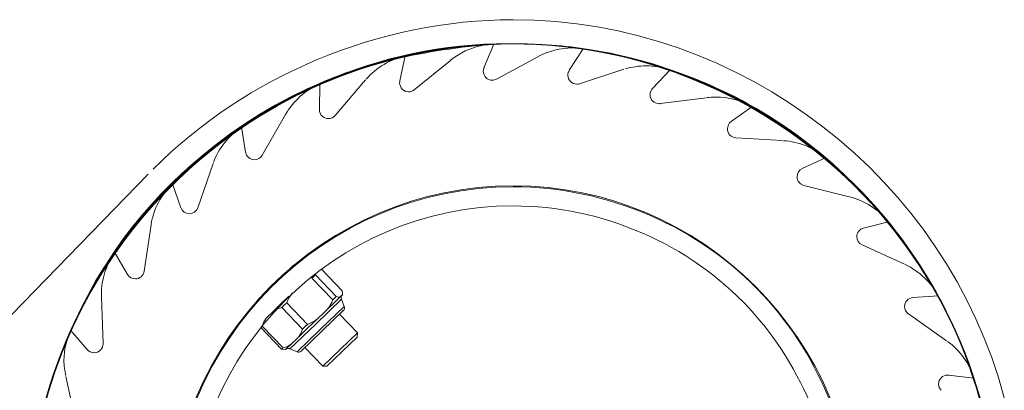
# Model space of a CAD drawing. Units: inches. Extents: x -52 to 352, y 20 to 190.
# Drawn here: x -11 to -9, y 189 to 190 of the extents above; entities that cross this region are included whole.
import ezdxf

# ---------------------------------------------------------------- set-up
doc = ezdxf.new("R2010")
doc.units = ezdxf.units.IN
doc.header["$MEASUREMENT"] = 0
doc.layers.add('Ebene 1', color=7, linetype='Continuous')

# ---------------------------------------------------------------- blocks, each defined once
blk = doc.blocks.new('block 2')
at = {"layer": 'Ebene 1', "color": 168, "lineweight": 9, "true_color": 0x070d0c}
for points in [[(-9.8278, 189.7156), (-9.8444, 189.6763)], [(-9.6787, 189.7078), (-9.7019, 189.6721)], [(-9.976, 189.6959), (-9.9849, 189.6542)], [(-9.9608, 189.6394), (-9.9003, 189.6885)], [(-9.8233, 189.6573), (-9.7546, 189.6945)], [(-9.6849, 189.6496), (-9.6106, 189.6737)], [(-9.5333, 189.6725), (-9.5629, 189.6418)], [(-10.0928, 189.5965), (-10.0423, 189.6561)], [(-10.1181, 189.6494), (-10.1191, 189.6067)], [(-9.5501, 189.6165), (-9.4726, 189.6263)], [(-9.397, 189.6112), (-9.4316, 189.5865)], [(-10.2145, 189.5304), (-10.1758, 189.5981)], [(-10.2492, 189.5776), (-10.2424, 189.5354)], [(-9.4237, 189.5593), (-9.3459, 189.5548)], [(-9.2742, 189.5259), (-9.3128, 189.508)], [(-10.322, 189.4427), (-10.2965, 189.5166)], [(-12.4761, 187.3696), (-10.405, 189.4989)], [(-10.3646, 189.4828), (-10.3504, 189.4425)], [(-9.3102, 189.4797), (-9.2344, 189.4611)], [(-10.4116, 189.3369), (-10.4001, 189.4141)], [(-9.1691, 189.4194), (-9.2105, 189.4089)], [(-9.213, 189.3809), (-9.1419, 189.3485)], [(-10.461, 189.3685), (-10.4395, 189.3316)], [(-10.1622, 189.3468), (-10.192, 189.3182), (-10.2219, 189.2894)], [(-10.1158, 189.34), (-10.081, 189.304)], [(-10.1257, 189.3306), (-10.1284, 189.328), (-10.1315, 189.3251)], [(-10.1315, 189.3251), (-10.0967, 189.289)], [(-10.1257, 189.3306), (-10.091, 189.2946)], [(-10.4803, 189.2164), (-10.4831, 189.2944)], [(-10.1699, 189.2951), (-10.1834, 189.2822), (-10.1956, 189.2703)], [(-10.1639, 189.3006), (-10.1668, 189.2968), (-10.1694, 189.293), (-10.1718, 189.2887), (-10.1737, 189.2842)], [(-10.0824, 189.2903), (-10.1253, 189.2487), (-10.1685, 189.2074)], [(-10.0845, 189.2939), (-10.0934, 189.2853), (-10.1065, 189.2727)], [(-10.091, 189.2946), (-10.0938, 189.292), (-10.0967, 189.289)], [(-10.091, 189.2946), (-10.0872, 189.2937), (-10.0845, 189.2939)], [(-10.0845, 189.2939), (-10.0826, 189.2958), (-10.0807, 189.2975)], [(-10.0778, 189.2779), (-10.0824, 189.2903)], [(-10.0807, 189.2975), (-10.0803, 189.3002), (-10.081, 189.304)], [(-9.0856, 189.2958), (-9.1281, 189.2928)], [(-10.182, 189.2765), (-10.1892, 189.2739), (-10.1956, 189.2703)], [(-10.1737, 189.2842), (-10.178, 189.2803), (-10.182, 189.2765)], [(-10.182, 189.2765), (-10.1474, 189.2403)], [(-10.1737, 189.2842), (-10.1391, 189.2482)], [(-10.0778, 189.2779), (-10.117, 189.2401), (-10.1563, 189.2024)], [(-10.1065, 189.2727), (-10.1036, 189.2765), (-10.101, 189.2804), (-10.0986, 189.2846), (-10.0967, 189.289)], [(-10.2078, 189.2586), (-10.2118, 189.2524), (-10.2145, 189.2451)], [(-10.2078, 189.2586), (-10.1956, 189.2703)], [(-10.1224, 189.2575), (-10.1389, 189.2417), (-10.1541, 189.2269)], [(-10.0793, 189.2711), (-10.1143, 189.2374), (-10.1494, 189.2036)], [(-10.1391, 189.2482), (-10.1346, 189.2501), (-10.1303, 189.2522), (-10.1262, 189.2548), (-10.1224, 189.2575)], [(-10.1224, 189.2575), (-10.1203, 189.2594), (-10.1184, 189.2611), (-10.1174, 189.2622), (-10.1164, 189.263), (-10.1158, 189.2636), (-10.1153, 189.2641), (-10.1148, 189.2646), (-10.1143, 189.2649), (-10.1124, 189.2668), (-10.1105, 189.2687), (-10.1086, 189.2706), (-10.1065, 189.2727)], [(-10.0557, 189.2341), (-10.0855, 189.2651)], [(-9.1357, 189.2656), (-9.072, 189.2208)], [(-10.2145, 189.2451), (-10.2159, 189.2437), (-10.2169, 189.2427)], [(-10.2169, 189.2427), (-10.1823, 189.2067)], [(-10.2145, 189.2451), (-10.1797, 189.2091)], [(-10.1391, 189.2482), (-10.1432, 189.2443), (-10.1474, 189.2403)], [(-10.5346, 189.2384), (-10.5067, 189.206)], [(-10.1661, 189.2153), (-10.1648, 189.2167), (-10.163, 189.2183), (-10.1617, 189.2196), (-10.1601, 189.221), (-10.1586, 189.2226), (-10.157, 189.2239), (-10.1556, 189.2255), (-10.1541, 189.2269)], [(-10.1541, 189.2269), (-10.1501, 189.2332), (-10.1474, 189.2403)], [(-10.0557, 189.2341), (-10.0845, 189.2064), (-10.1134, 189.1786)], [(-10.0559, 189.227), (-10.081, 189.2027), (-10.1064, 189.1785)], [(-10.0559, 189.227), (-10.0557, 189.2341)], [(-10.1797, 189.2091), (-10.1813, 189.2077), (-10.1823, 189.2067)], [(-10.1797, 189.2091), (-10.1725, 189.2115), (-10.1661, 189.2153)], [(-10.1661, 189.2153), (-10.1734, 189.2084), (-10.1758, 189.206)], [(-10.1432, 189.2096), (-10.1134, 189.1786)], [(-10.1758, 189.206), (-10.1785, 189.2058), (-10.1823, 189.2067)], [(-10.1685, 189.2074), (-10.1563, 189.2024)], [(-10.1134, 189.1786), (-10.1064, 189.1785)], [(-10.5256, 189.0853), (-10.5427, 189.1614)], [(-9.0262, 189.1585), (-9.0685, 189.1636)]]:
    blk.add_lwpolyline(points, dxfattribs=at)
for points, knots in [([(-8.9755, 189.1254), (-9.072, 189.4908), (-9.4139, 189.7564), (-9.7956, 189.7564), (-10.0182, 189.7564), (-10.2405, 189.6634), (-10.3966, 189.5073)], [0, 0, 0, 0, 1, 1, 1, 2, 2, 2, 2]), ([(-10.5108, 188.5266), (-10.5709, 188.6405), (-10.6057, 188.7766), (-10.6057, 188.9063), (-10.6057, 189.3524), (-10.2418, 189.7162), (-9.7956, 189.7162), (-9.3496, 189.7162), (-8.9857, 189.3524), (-8.9857, 188.9063), (-8.9857, 188.4602), (-9.3496, 188.0964), (-9.7956, 188.0964), (-10.0931, 188.0964), (-10.3716, 188.2672), (-10.5108, 188.5266), (-10.5108, 188.5266), (-10.5108, 188.5266), (-10.5108, 188.5266)], [0, 0, 0, 0, 1, 1, 1, 2, 2, 2, 3, 3, 3, 4, 4, 4, 5, 5, 5, 6, 6, 6, 6]), ([(-10.5804, 189.1025), (-10.4917, 189.4599), (-10.1658, 189.7162), (-9.7956, 189.7162), (-9.3496, 189.7162), (-8.9857, 189.3524), (-8.9857, 188.9063), (-8.9857, 188.4602), (-9.3496, 188.0964), (-9.7956, 188.0964), (-10.2418, 188.0964), (-10.6057, 188.4602), (-10.6057, 188.9063), (-10.6057, 188.9695), (-10.593, 189.0424), (-10.5804, 189.1025), (-10.5804, 189.1025), (-10.5804, 189.1025), (-10.5804, 189.1025)], [0, 0, 0, 0, 1, 1, 1, 2, 2, 2, 3, 3, 3, 4, 4, 4, 5, 5, 5, 6, 6, 6, 6]), ([(-9.9634, 189.6973), (-9.9127, 189.7068), (-9.8495, 189.7162), (-9.7956, 189.7162), (-9.3496, 189.7162), (-8.9857, 189.3524), (-8.9857, 188.9063), (-8.9857, 188.4602), (-9.3496, 188.0964), (-9.7956, 188.0964), (-10.2418, 188.0964), (-10.6057, 188.4602), (-10.6057, 188.9063), (-10.6057, 189.2859), (-10.3336, 189.6213), (-9.9634, 189.6973), (-9.9634, 189.6973), (-9.9634, 189.6973), (-9.9634, 189.6973)], [0, 0, 0, 0, 1, 1, 1, 2, 2, 2, 3, 3, 3, 4, 4, 4, 5, 5, 5, 6, 6, 6, 6]), ([(-9.5331, 189.672), (-9.2072, 189.5612), (-8.9857, 189.2512), (-8.9857, 188.9063), (-8.9857, 188.4602), (-9.3496, 188.0964), (-9.7956, 188.0964), (-10.2418, 188.0964), (-10.6057, 188.4602), (-10.6057, 188.9063), (-10.6057, 189.3524), (-10.2418, 189.7162), (-9.7956, 189.7162), (-9.7071, 189.7162), (-9.6153, 189.7006), (-9.5331, 189.672), (-9.5331, 189.672), (-9.5331, 189.672), (-9.5331, 189.672)], [0, 0, 0, 0, 1, 1, 1, 2, 2, 2, 3, 3, 3, 4, 4, 4, 5, 5, 5, 6, 6, 6, 6]), ([(-9.3906, 189.6088), (-9.1438, 189.4663), (-8.9857, 189.1941), (-8.9857, 188.9063), (-8.9857, 188.4602), (-9.3496, 188.0964), (-9.7956, 188.0964), (-10.2418, 188.0964), (-10.6057, 188.4602), (-10.6057, 188.9063), (-10.6057, 189.3524), (-10.2418, 189.7162), (-9.7956, 189.7162), (-9.6564, 189.7162), (-9.5109, 189.6783), (-9.3906, 189.6088), (-9.3906, 189.6088), (-9.3906, 189.6088), (-9.3906, 189.6088)], [0, 0, 0, 0, 1, 1, 1, 2, 2, 2, 3, 3, 3, 4, 4, 4, 5, 5, 5, 6, 6, 6, 6]), ([(-9.264, 189.5169), (-9.0901, 189.365), (-8.9857, 189.1404), (-8.9857, 188.9063), (-8.9857, 188.4602), (-9.3496, 188.0964), (-9.7956, 188.0964), (-10.2418, 188.0964), (-10.6057, 188.4602), (-10.6057, 188.9063), (-10.6057, 189.3524), (-10.2418, 189.7162), (-9.7956, 189.7162), (-9.6027, 189.7162), (-9.4065, 189.6435), (-9.264, 189.5169), (-9.264, 189.5169), (-9.264, 189.5169), (-9.264, 189.5169)], [0, 0, 0, 0, 1, 1, 1, 2, 2, 2, 3, 3, 3, 4, 4, 4, 5, 5, 5, 6, 6, 6, 6]), ([(-9.166, 189.4157), (-9.052, 189.2734), (-8.9857, 189.0898), (-8.9857, 188.9063), (-8.9857, 188.4602), (-9.3496, 188.0964), (-9.7956, 188.0964), (-10.2418, 188.0964), (-10.6057, 188.4602), (-10.6057, 188.9063), (-10.6057, 189.3524), (-10.2418, 189.7162), (-9.7956, 189.7162), (-9.552, 189.7162), (-9.3179, 189.6024), (-9.166, 189.4157), (-9.166, 189.4157), (-9.166, 189.4157), (-9.166, 189.4157)], [0, 0, 0, 0, 1, 1, 1, 2, 2, 2, 3, 3, 3, 4, 4, 4, 5, 5, 5, 6, 6, 6, 6]), ([(-9.0806, 189.2859), (-9.0205, 189.1721), (-8.9857, 189.036), (-8.9857, 188.9063), (-8.9857, 188.4602), (-9.3496, 188.0964), (-9.7956, 188.0964), (-10.2418, 188.0964), (-10.6057, 188.4602), (-10.6057, 188.9063), (-10.6057, 189.3524), (-10.2418, 189.7162), (-9.7956, 189.7162), (-9.4983, 189.7162), (-9.2198, 189.5454), (-9.0806, 189.2859), (-9.0806, 189.2859), (-9.0806, 189.2859), (-9.0806, 189.2859)], [0, 0, 0, 0, 1, 1, 1, 2, 2, 2, 3, 3, 3, 4, 4, 4, 5, 5, 5, 6, 6, 6, 6]), ([(-9.0268, 189.1562), (-9.0015, 189.0803), (-8.9857, 188.9886), (-8.9857, 188.9063), (-8.9857, 188.4602), (-9.3496, 188.0964), (-9.7956, 188.0964), (-10.2418, 188.0964), (-10.6057, 188.4602), (-10.6057, 188.9063), (-10.6057, 189.3524), (-10.2418, 189.7162), (-9.7956, 189.7162), (-9.4477, 189.7162), (-9.1312, 189.4852), (-9.0268, 189.1562), (-9.0268, 189.1562), (-9.0268, 189.1562), (-9.0268, 189.1562)], [0, 0, 0, 0, 1, 1, 1, 2, 2, 2, 3, 3, 3, 4, 4, 4, 5, 5, 5, 6, 6, 6, 6]), ([(-8.992, 189.0043), (-8.9889, 188.9759), (-8.9857, 188.9378), (-8.9857, 188.9063), (-8.9857, 188.4602), (-9.3496, 188.0964), (-9.7956, 188.0964), (-10.2418, 188.0964), (-10.6057, 188.4602), (-10.6057, 188.9063), (-10.6057, 189.3524), (-10.2418, 189.7162), (-9.7956, 189.7162), (-9.3875, 189.7162), (-9.0394, 189.4062), (-8.992, 189.0043), (-8.992, 189.0043), (-8.992, 189.0043), (-8.992, 189.0043)], [0, 0, 0, 0, 1, 1, 1, 2, 2, 2, 3, 3, 3, 4, 4, 4, 5, 5, 5, 6, 6, 6, 6]), ([(-9.0616, 188.5645), (-9.1913, 188.2829), (-9.4825, 188.0964), (-9.7956, 188.0964), (-10.2418, 188.0964), (-10.6057, 188.4602), (-10.6057, 188.9063), (-10.6057, 189.3524), (-10.2418, 189.7162), (-9.7956, 189.7162), (-9.3496, 189.7162), (-8.9857, 189.3524), (-8.9857, 188.9063), (-8.9857, 188.7892), (-9.0141, 188.6689), (-9.0616, 188.5645), (-9.0616, 188.5645), (-9.0616, 188.5645), (-9.0616, 188.5645)], [0, 0, 0, 0, 1, 1, 1, 2, 2, 2, 3, 3, 3, 4, 4, 4, 5, 5, 5, 6, 6, 6, 6]), ([(-9.1312, 188.4412), (-9.2801, 188.2261), (-9.5331, 188.0964), (-9.7956, 188.0964), (-10.2418, 188.0964), (-10.6057, 188.4602), (-10.6057, 188.9063), (-10.6057, 189.3524), (-10.2418, 189.7162), (-9.7956, 189.7162), (-9.3496, 189.7162), (-8.9857, 189.3524), (-8.9857, 188.9063), (-8.9857, 188.7418), (-9.0394, 188.574), (-9.1312, 188.4412), (-9.1312, 188.4412), (-9.1312, 188.4412), (-9.1312, 188.4412)], [0, 0, 0, 0, 1, 1, 1, 2, 2, 2, 3, 3, 3, 4, 4, 4, 5, 5, 5, 6, 6, 6, 6]), ([(-9.2325, 188.3241), (-9.3812, 188.1816), (-9.5868, 188.0964), (-9.7956, 188.0964), (-10.2418, 188.0964), (-10.6057, 188.4602), (-10.6057, 188.9063), (-10.6057, 189.3524), (-10.2418, 189.7162), (-9.7956, 189.7162), (-9.3496, 189.7162), (-8.9857, 189.3524), (-8.9857, 188.9063), (-8.9857, 188.6881), (-9.0775, 188.4727), (-9.2325, 188.3241), (-9.2325, 188.3241), (-9.2325, 188.3241), (-9.2325, 188.3241)], [0, 0, 0, 0, 1, 1, 1, 2, 2, 2, 3, 3, 3, 4, 4, 4, 5, 5, 5, 6, 6, 6, 6]), ([(-9.3431, 188.2355), (-9.4761, 188.1468), (-9.6342, 188.0964), (-9.7956, 188.0964), (-10.2418, 188.0964), (-10.6057, 188.4602), (-10.6057, 188.9063), (-10.6057, 189.3524), (-10.2418, 189.7162), (-9.7956, 189.7162), (-9.3496, 189.7162), (-8.9857, 189.3524), (-8.9857, 188.9063), (-8.9857, 188.6374), (-9.1218, 188.3842), (-9.3431, 188.2355), (-9.3431, 188.2355), (-9.3431, 188.2355), (-9.3431, 188.2355)], [0, 0, 0, 0, 1, 1, 1, 2, 2, 2, 3, 3, 3, 4, 4, 4, 5, 5, 5, 6, 6, 6, 6]), ([(-10.0583, 188.1406), (-10.3842, 188.2512), (-10.6057, 188.5614), (-10.6057, 188.9063), (-10.6057, 189.3524), (-10.2418, 189.7162), (-9.7956, 189.7162), (-9.3496, 189.7162), (-8.9857, 189.3524), (-8.9857, 188.9063), (-8.9857, 188.4602), (-9.3496, 188.0964), (-9.7956, 188.0964), (-9.8843, 188.0964), (-9.9761, 188.112), (-10.0583, 188.1406), (-10.0583, 188.1406), (-10.0583, 188.1406), (-10.0583, 188.1406)], [0, 0, 0, 0, 1, 1, 1, 2, 2, 2, 3, 3, 3, 4, 4, 4, 5, 5, 5, 6, 6, 6, 6]), ([(-10.2006, 188.2038), (-10.4474, 188.3463), (-10.6057, 188.6185), (-10.6057, 188.9063), (-10.6057, 189.3524), (-10.2418, 189.7162), (-9.7956, 189.7162), (-9.3496, 189.7162), (-8.9857, 189.3524), (-8.9857, 188.9063), (-8.9857, 188.4602), (-9.3496, 188.0964), (-9.7956, 188.0964), (-9.935, 188.0964), (-10.0805, 188.1343), (-10.2006, 188.2038), (-10.2006, 188.2038), (-10.2006, 188.2038), (-10.2006, 188.2038)], [0, 0, 0, 0, 1, 1, 1, 2, 2, 2, 3, 3, 3, 4, 4, 4, 5, 5, 5, 6, 6, 6, 6]), ([(-10.5994, 188.8081), (-10.6025, 188.8367), (-10.6057, 188.8748), (-10.6057, 188.9063), (-10.6057, 189.3524), (-10.2418, 189.7162), (-9.7956, 189.7162), (-9.3496, 189.7162), (-8.9857, 189.3524), (-8.9857, 188.9063), (-8.9857, 188.4602), (-9.3496, 188.0964), (-9.7956, 188.0964), (-10.2039, 188.0964), (-10.5518, 188.4064), (-10.5994, 188.8081), (-10.5994, 188.8081), (-10.5994, 188.8081), (-10.5994, 188.8081)], [0, 0, 0, 0, 1, 1, 1, 2, 2, 2, 3, 3, 3, 4, 4, 4, 5, 5, 5, 6, 6, 6, 6]), ([(-10.5646, 188.6564), (-10.5899, 188.7323), (-10.6057, 188.824), (-10.6057, 188.9063), (-10.6057, 189.3524), (-10.2418, 189.7162), (-9.7956, 189.7162), (-9.3496, 189.7162), (-8.9857, 189.3524), (-8.9857, 188.9063), (-8.9857, 188.4602), (-9.3496, 188.0964), (-9.7956, 188.0964), (-10.1437, 188.0964), (-10.4602, 188.3274), (-10.5646, 188.6564), (-10.5646, 188.6564), (-10.5646, 188.6564), (-10.5646, 188.6564)], [0, 0, 0, 0, 1, 1, 1, 2, 2, 2, 3, 3, 3, 4, 4, 4, 5, 5, 5, 6, 6, 6, 6]), ([(-10.4252, 188.3969), (-10.5392, 188.5392), (-10.6057, 188.7228), (-10.6057, 188.9063), (-10.6057, 189.3524), (-10.2418, 189.7162), (-9.7956, 189.7162), (-9.3496, 189.7162), (-8.9857, 189.3524), (-8.9857, 188.9063), (-8.9857, 188.4602), (-9.3496, 188.0964), (-9.7956, 188.0964), (-10.0394, 188.0964), (-10.2734, 188.2102), (-10.4252, 188.3969), (-10.4252, 188.3969), (-10.4252, 188.3969), (-10.4252, 188.3969)], [0, 0, 0, 0, 1, 1, 1, 2, 2, 2, 3, 3, 3, 4, 4, 4, 5, 5, 5, 6, 6, 6, 6]), ([(-10.3589, 189.4885), (-10.2102, 189.631), (-10.0046, 189.7162), (-9.7956, 189.7162), (-9.3496, 189.7162), (-8.9857, 189.3524), (-8.9857, 188.9063), (-8.9857, 188.4602), (-9.3496, 188.0964), (-9.7956, 188.0964), (-10.2418, 188.0964), (-10.6057, 188.4602), (-10.6057, 188.9063), (-10.6057, 189.1245), (-10.5139, 189.3399), (-10.3589, 189.4885), (-10.3589, 189.4885), (-10.3589, 189.4885), (-10.3589, 189.4885)], [0, 0, 0, 0, 1, 1, 1, 2, 2, 2, 3, 3, 3, 4, 4, 4, 5, 5, 5, 6, 6, 6, 6]), ([(-9.9222, 188.1058), (-10.3113, 188.1659), (-10.6057, 188.5108), (-10.6057, 188.9063), (-10.6057, 189.3524), (-10.2418, 189.7162), (-9.7956, 189.7162), (-9.3496, 189.7162), (-8.9857, 189.3524), (-8.9857, 188.9063), (-8.9857, 188.4602), (-9.3496, 188.0964), (-9.7956, 188.0964), (-9.8368, 188.0964), (-9.8843, 188.0995), (-9.9222, 188.1058), (-9.9222, 188.1058), (-9.9222, 188.1058), (-9.9222, 188.1058)], [0, 0, 0, 0, 1, 1, 1, 2, 2, 2, 3, 3, 3, 4, 4, 4, 5, 5, 5, 6, 6, 6, 6]), ([(-9.8242, 189.7162), (-9.8178, 189.7162), (-9.802, 189.7162), (-9.7956, 189.7162), (-9.3496, 189.7162), (-8.9857, 189.3524), (-8.9857, 188.9063), (-8.9857, 188.4602), (-9.3496, 188.0964), (-9.7956, 188.0964), (-10.2418, 188.0964), (-10.6057, 188.4602), (-10.6057, 188.9063), (-10.6057, 189.3399), (-10.2576, 189.7037), (-9.8242, 189.7162), (-9.8242, 189.7162), (-9.8242, 189.7162), (-9.8242, 189.7162)], [0, 0, 0, 0, 1, 1, 1, 2, 2, 2, 3, 3, 3, 4, 4, 4, 5, 5, 5, 6, 6, 6, 6]), ([(-10.112, 189.653), (-10.014, 189.6942), (-9.9033, 189.7162), (-9.7956, 189.7162), (-9.3496, 189.7162), (-8.9857, 189.3524), (-8.9857, 188.9063), (-8.9857, 188.4602), (-9.3496, 188.0964), (-9.7956, 188.0964), (-10.2418, 188.0964), (-10.6057, 188.4602), (-10.6057, 188.9063), (-10.6057, 189.2289), (-10.4095, 189.5295), (-10.112, 189.653), (-10.112, 189.653), (-10.112, 189.653), (-10.112, 189.653)], [0, 0, 0, 0, 1, 1, 1, 2, 2, 2, 3, 3, 3, 4, 4, 4, 5, 5, 5, 6, 6, 6, 6]), ([(-9.011, 188.7101), (-9.0995, 188.3525), (-9.4254, 188.0964), (-9.7956, 188.0964), (-10.2418, 188.0964), (-10.6057, 188.4602), (-10.6057, 188.9063), (-10.6057, 189.3524), (-10.2418, 189.7162), (-9.7956, 189.7162), (-9.3496, 189.7162), (-8.9857, 189.3524), (-8.9857, 188.9063), (-8.9857, 188.8431), (-8.9984, 188.7702), (-9.011, 188.7101), (-9.011, 188.7101), (-9.011, 188.7101), (-9.011, 188.7101)], [0, 0, 0, 0, 1, 1, 1, 2, 2, 2, 3, 3, 3, 4, 4, 4, 5, 5, 5, 6, 6, 6, 6]), ([(-9.669, 189.7068), (-9.2801, 189.6466), (-8.9857, 189.3018), (-8.9857, 188.9063), (-8.9857, 188.4602), (-9.3496, 188.0964), (-9.7956, 188.0964), (-10.2418, 188.0964), (-10.6057, 188.4602), (-10.6057, 188.9063), (-10.6057, 189.3524), (-10.2418, 189.7162), (-9.7956, 189.7162), (-9.7546, 189.7162), (-9.7071, 189.7131), (-9.669, 189.7068), (-9.669, 189.7068), (-9.669, 189.7068), (-9.669, 189.7068)], [0, 0, 0, 0, 1, 1, 1, 2, 2, 2, 3, 3, 3, 4, 4, 4, 5, 5, 5, 6, 6, 6, 6]), ([(-9.7672, 188.0964), (-9.7736, 188.0964), (-9.7894, 188.0964), (-9.7956, 188.0964), (-10.2418, 188.0964), (-10.6057, 188.4602), (-10.6057, 188.9063), (-10.6057, 189.3524), (-10.2418, 189.7162), (-9.7956, 189.7162), (-9.3496, 189.7162), (-8.9857, 189.3524), (-8.9857, 188.9063), (-8.9857, 188.4727), (-9.3336, 188.1089), (-9.7672, 188.0964), (-9.7672, 188.0964), (-9.7672, 188.0964), (-9.7672, 188.0964)], [0, 0, 0, 0, 1, 1, 1, 2, 2, 2, 3, 3, 3, 4, 4, 4, 5, 5, 5, 6, 6, 6, 6]), ([(-10.2481, 189.5771), (-10.1153, 189.6658), (-9.957, 189.7162), (-9.7956, 189.7162), (-9.3496, 189.7162), (-8.9857, 189.3524), (-8.9857, 188.9063), (-8.9857, 188.4602), (-9.3496, 188.0964), (-9.7956, 188.0964), (-10.2418, 188.0964), (-10.6057, 188.4602), (-10.6057, 188.9063), (-10.6057, 189.1752), (-10.4696, 189.4284), (-10.2481, 189.5771), (-10.2481, 189.5771), (-10.2481, 189.5771), (-10.2481, 189.5771)], [0, 0, 0, 0, 1, 1, 1, 2, 2, 2, 3, 3, 3, 4, 4, 4, 5, 5, 5, 6, 6, 6, 6]), ([(-10.4602, 189.3714), (-10.3113, 189.5865), (-10.0583, 189.7162), (-9.7956, 189.7162), (-9.3496, 189.7162), (-8.9857, 189.3524), (-8.9857, 188.9063), (-8.9857, 188.4602), (-9.3496, 188.0964), (-9.7956, 188.0964), (-10.2418, 188.0964), (-10.6057, 188.4602), (-10.6057, 188.9063), (-10.6057, 189.0708), (-10.5518, 189.2386), (-10.4602, 189.3714), (-10.4602, 189.3714), (-10.4602, 189.3714), (-10.4602, 189.3714)], [0, 0, 0, 0, 1, 1, 1, 2, 2, 2, 3, 3, 3, 4, 4, 4, 5, 5, 5, 6, 6, 6, 6]), ([(-10.5298, 189.2481), (-10.4001, 189.5295), (-10.1089, 189.7162), (-9.7956, 189.7162), (-9.3496, 189.7162), (-8.9857, 189.3524), (-8.9857, 188.9063), (-8.9857, 188.4602), (-9.3496, 188.0964), (-9.7956, 188.0964), (-10.2418, 188.0964), (-10.6057, 188.4602), (-10.6057, 188.9063), (-10.6057, 189.0234), (-10.5771, 189.1435), (-10.5298, 189.2481), (-10.5298, 189.2481), (-10.5298, 189.2481), (-10.5298, 189.2481)], [0, 0, 0, 0, 1, 1, 1, 2, 2, 2, 3, 3, 3, 4, 4, 4, 5, 5, 5, 6, 6, 6, 6]), ([(-9.4792, 188.1596), (-9.5774, 188.1184), (-9.6881, 188.0964), (-9.7956, 188.0964), (-10.2418, 188.0964), (-10.6057, 188.4602), (-10.6057, 188.9063), (-10.6057, 189.3524), (-10.2418, 189.7162), (-9.7956, 189.7162), (-9.3496, 189.7162), (-8.9857, 189.3524), (-8.9857, 188.9063), (-8.9857, 188.5837), (-9.1819, 188.2829), (-9.4792, 188.1596), (-9.4792, 188.1596), (-9.4792, 188.1596), (-9.4792, 188.1596)], [0, 0, 0, 0, 1, 1, 1, 2, 2, 2, 3, 3, 3, 4, 4, 4, 5, 5, 5, 6, 6, 6, 6]), ([(-9.628, 188.1153), (-9.6787, 188.1058), (-9.7419, 188.0964), (-9.7956, 188.0964), (-10.2418, 188.0964), (-10.6057, 188.4602), (-10.6057, 188.9063), (-10.6057, 189.3524), (-10.2418, 189.7162), (-9.7956, 189.7162), (-9.3496, 189.7162), (-8.9857, 189.3524), (-8.9857, 188.9063), (-8.9857, 188.5266), (-9.2578, 188.1913), (-9.628, 188.1153), (-9.628, 188.1153), (-9.628, 188.1153), (-9.628, 188.1153)], [0, 0, 0, 0, 1, 1, 1, 2, 2, 2, 3, 3, 3, 4, 4, 4, 5, 5, 5, 6, 6, 6, 6]), ([(-9.6781, 189.7078), (-9.6838, 189.7087), (-9.6909, 189.7092), (-9.6969, 189.7092), (-9.7162, 189.7092), (-9.7365, 189.704), (-9.7536, 189.6951)], [0, 0, 0, 0, 1, 1, 1, 2, 2, 2, 2]), ([(-9.8442, 189.6764), (-9.845, 189.6746), (-9.8454, 189.6725), (-9.8454, 189.6706), (-9.8454, 189.6622), (-9.8387, 189.6554), (-9.8304, 189.6554), (-9.828, 189.6554), (-9.8254, 189.6561), (-9.8233, 189.6573)], [0, 0, 0, 0, 1, 1, 1, 2, 2, 2, 3, 3, 3, 3]), ([(-9.7017, 189.6721), (-9.7035, 189.6697), (-9.7043, 189.6668), (-9.7043, 189.6637), (-9.7043, 189.6554), (-9.6976, 189.6489), (-9.6893, 189.6489), (-9.688, 189.6489), (-9.6864, 189.6489), (-9.685, 189.6494)], [0, 0, 0, 0, 1, 1, 1, 2, 2, 2, 3, 3, 3, 3]), ([(-9.5341, 189.6728), (-9.5465, 189.677), (-9.5601, 189.6794), (-9.5734, 189.6794), (-9.5851, 189.6794), (-9.5979, 189.6775), (-9.6087, 189.6742)], [0, 0, 0, 0, 1, 1, 1, 2, 2, 2, 2]), ([(-9.9847, 189.6544), (-9.9849, 189.6534), (-9.9851, 189.6522), (-9.9851, 189.6511), (-9.9851, 189.6429), (-9.9784, 189.6361), (-9.9701, 189.6361), (-9.9668, 189.6361), (-9.9634, 189.6373), (-9.9608, 189.6394)], [0, 0, 0, 0, 1, 1, 1, 2, 2, 2, 3, 3, 3, 3]), ([(-9.5627, 189.6418), (-9.5653, 189.6391), (-9.567, 189.6353), (-9.567, 189.6313), (-9.567, 189.6231), (-9.5603, 189.6163), (-9.552, 189.6163), (-9.5514, 189.6163), (-9.5507, 189.6165), (-9.5501, 189.6165)], [0, 0, 0, 0, 1, 1, 1, 2, 2, 2, 3, 3, 3, 3]), ([(-9.3968, 189.6113), (-9.4148, 189.6217), (-9.4365, 189.6274), (-9.4573, 189.6274), (-9.462, 189.6274), (-9.4676, 189.6268), (-9.4719, 189.6265)], [0, 0, 0, 0, 1, 1, 1, 2, 2, 2, 2]), ([(-10.1191, 189.6069), (-10.1191, 189.6067), (-10.1191, 189.6063), (-10.1191, 189.6063), (-10.1191, 189.5979), (-10.1124, 189.5914), (-10.1041, 189.5914), (-10.0998, 189.5914), (-10.0955, 189.5933), (-10.0928, 189.5965)], [0, 0, 0, 0, 1, 1, 1, 2, 2, 2, 3, 3, 3, 3]), ([(-9.4315, 189.5865), (-9.4354, 189.5839), (-9.4378, 189.5791), (-9.4378, 189.5743), (-9.4378, 189.5664), (-9.4316, 189.5598), (-9.4239, 189.5593)], [0, 0, 0, 0, 1, 1, 1, 2, 2, 2, 2]), ([(-10.2423, 189.5355), (-10.2412, 189.5281), (-10.2347, 189.5228), (-10.2275, 189.5228), (-10.2221, 189.5228), (-10.2171, 189.5257), (-10.2145, 189.5304)], [0, 0, 0, 0, 1, 1, 1, 2, 2, 2, 2]), ([(-9.3126, 189.5082), (-9.3179, 189.5057), (-9.3214, 189.5002), (-9.3214, 189.4944), (-9.3214, 189.4875), (-9.3167, 189.4815), (-9.31, 189.4799)], [0, 0, 0, 0, 1, 1, 1, 2, 2, 2, 2]), ([(-9.9815, 188.3646), (-10.212, 188.4429), (-10.3687, 188.6622), (-10.3687, 188.9063), (-10.3687, 189.2219), (-10.1114, 189.4794), (-9.7956, 189.4794), (-9.48, 189.4794), (-9.2227, 189.2219), (-9.2227, 188.9063), (-9.2227, 188.5907), (-9.48, 188.3332), (-9.7956, 188.3332), (-9.8583, 188.3332), (-9.9233, 188.3446), (-9.9815, 188.3646), (-9.9815, 188.3646), (-9.9815, 188.3646), (-9.9815, 188.3646)], [0, 0, 0, 0, 1, 1, 1, 2, 2, 2, 3, 3, 3, 4, 4, 4, 5, 5, 5, 6, 6, 6, 6]), ([(-9.3782, 189.297), (-9.2821, 189.1943), (-9.2242, 189.0491), (-9.2242, 188.9063), (-9.2242, 188.5916), (-9.4809, 188.3348), (-9.7956, 188.3348), (-10.1105, 188.3348), (-10.3672, 188.5916), (-10.3672, 188.9063), (-10.3672, 189.221), (-10.1105, 189.4778), (-9.7956, 189.4778), (-9.6394, 189.4778), (-9.4831, 189.4108), (-9.3782, 189.297), (-9.3782, 189.297), (-9.3782, 189.297), (-9.3782, 189.297)], [0, 0, 0, 0, 1, 1, 1, 2, 2, 2, 3, 3, 3, 4, 4, 4, 5, 5, 5, 6, 6, 6, 6]), ([(-10.3504, 189.4429), (-10.3482, 189.4368), (-10.3425, 189.4327), (-10.3361, 189.4327), (-10.3298, 189.4327), (-10.3241, 189.4367), (-10.322, 189.4425)], [0, 0, 0, 0, 1, 1, 1, 2, 2, 2, 2]), ([(-9.4017, 189.2751), (-9.3111, 189.1781), (-9.2561, 189.0412), (-9.2561, 188.9063), (-9.2561, 188.6092), (-9.4985, 188.3668), (-9.7956, 188.3668), (-10.0928, 188.3668), (-10.3351, 188.6092), (-10.3351, 188.9063), (-10.3351, 189.2034), (-10.0928, 189.4458), (-9.7956, 189.4458), (-9.6482, 189.4458), (-9.5007, 189.3826), (-9.4017, 189.2751), (-9.4017, 189.2751), (-9.4017, 189.2751), (-9.4017, 189.2751)], [0, 0, 0, 0, 1, 1, 1, 2, 2, 2, 3, 3, 3, 4, 4, 4, 5, 5, 5, 6, 6, 6, 6]), ([(-9.2105, 189.4089), (-9.217, 189.4074), (-9.2218, 189.4014), (-9.2218, 189.3945), (-9.2218, 189.3886), (-9.2182, 189.3833), (-9.213, 189.3809)], [0, 0, 0, 0, 1, 1, 1, 2, 2, 2, 2]), ([(-10.4614, 189.3681), (-10.475, 189.3481), (-10.4831, 189.3232), (-10.4831, 189.2987), (-10.4831, 189.2978), (-10.4831, 189.2954), (-10.4831, 189.2944)], [0, 0, 0, 0, 1, 1, 1, 2, 2, 2, 2]), ([(-10.4395, 189.3316), (-10.4369, 189.3269), (-10.4317, 189.324), (-10.4264, 189.324), (-10.4192, 189.324), (-10.4128, 189.3295), (-10.4116, 189.3368)], [0, 0, 0, 0, 1, 1, 1, 2, 2, 2, 2]), ([(-10.0805, 189.2975), (-10.0819, 189.2965), (-10.0828, 189.2944), (-10.0828, 189.2927), (-10.0828, 189.2918), (-10.0826, 189.2909), (-10.0824, 189.2903)], [0, 0, 0, 0, 1, 1, 1, 2, 2, 2, 2]), ([(-9.1278, 189.2928), (-9.1357, 189.2925), (-9.1421, 189.2859), (-9.1421, 189.2779), (-9.1421, 189.2732), (-9.1397, 189.2686), (-9.1359, 189.2658)], [0, 0, 0, 0, 1, 1, 1, 2, 2, 2, 2]), ([(-10.0793, 189.271), (-10.0781, 189.2722), (-10.0772, 189.2741), (-10.0772, 189.2758), (-10.0772, 189.2765), (-10.0774, 189.2772), (-10.0776, 189.2779)], [0, 0, 0, 0, 1, 1, 1, 2, 2, 2, 2]), ([(-10.5342, 189.2389), (-10.5413, 189.2232), (-10.5456, 189.2053), (-10.5456, 189.1879), (-10.5456, 189.1798), (-10.5442, 189.1704), (-10.5427, 189.163)], [0, 0, 0, 0, 1, 1, 1, 2, 2, 2, 2]), ([(-10.5069, 189.2062), (-10.5039, 189.2029), (-10.4996, 189.2009), (-10.4953, 189.2009), (-10.4869, 189.2009), (-10.4803, 189.2076), (-10.4803, 189.2158), (-10.4803, 189.216), (-10.4803, 189.2164), (-10.4803, 189.2164)], [0, 0, 0, 0, 1, 1, 1, 2, 2, 2, 3, 3, 3, 3]), ([(-10.1682, 189.2076), (-10.1691, 189.2077), (-10.1701, 189.2079), (-10.171, 189.2079), (-10.1727, 189.2079), (-10.1744, 189.2072), (-10.1756, 189.206)], [0, 0, 0, 0, 1, 1, 1, 2, 2, 2, 2]), ([(-10.1561, 189.2024), (-10.1555, 189.2021), (-10.1546, 189.2019), (-10.1537, 189.2019), (-10.152, 189.2019), (-10.1505, 189.2026), (-10.1493, 189.2036)], [0, 0, 0, 0, 1, 1, 1, 2, 2, 2, 2]), ([(-9.0684, 189.1636), (-9.0689, 189.1636), (-9.0696, 189.1636), (-9.0702, 189.1636), (-9.0785, 189.1636), (-9.0852, 189.1569), (-9.0852, 189.1487), (-9.0852, 189.1449), (-9.0835, 189.1409), (-9.0809, 189.1383)], [0, 0, 0, 0, 1, 1, 1, 2, 2, 2, 3, 3, 3, 3])]:
    blk.add_open_spline(points, degree=3, knots=knots, dxfattribs=at)
for points in [[(-9.8282, 189.7157), (-9.8542, 189.7152), (-9.8802, 189.7047), (-9.9, 189.6889)], [(-9.9751, 189.6959), (-10.0001, 189.6907), (-10.0242, 189.6764), (-10.0411, 189.6572)], [(-10.1181, 189.6496), (-10.1417, 189.6396), (-10.1629, 189.6206), (-10.1756, 189.5984)], [(-10.2498, 189.5767), (-10.2705, 189.5628), (-10.2874, 189.5419), (-10.296, 189.5183)], [(-9.2733, 189.5252), (-9.2928, 189.5423), (-9.3186, 189.5531), (-9.3441, 189.5545)], [(-10.3646, 189.4828), (-10.383, 189.4649), (-10.3961, 189.4405), (-10.4001, 189.415)], [(-9.1693, 189.4198), (-9.1853, 189.4396), (-9.2089, 189.4548), (-9.2339, 189.4608)], [(-9.0852, 189.2951), (-9.0971, 189.3178), (-9.1178, 189.3371), (-9.1409, 189.348)], [(-10.2226, 189.2861), (-10.2235, 189.2859), (-10.2245, 189.2856), (-10.2254, 189.2853)], [(-9.0263, 189.1592), (-9.0339, 189.1831), (-9.0499, 189.205), (-9.0702, 189.2196)]]:
    blk.add_open_spline(points, degree=3, dxfattribs=at)

msp = doc.modelspace()

# ---------------------------------------------------------------- block references
at = {"layer": 'Ebene 1'}
msp.add_blockref('block 2', (0, 0), dxfattribs=at)

doc.saveas('drawing.dxf')
